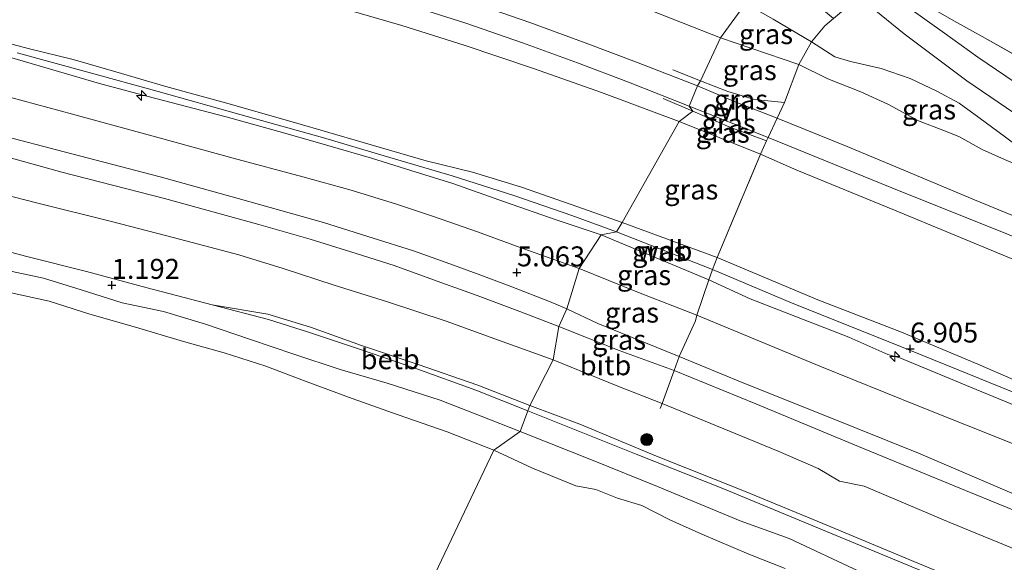
# Model space of a CAD drawing. Units: metres. Extents: x 70000 to 80010, y 387499 to 393752.
# Drawn here: x 71538 to 71662, y 392165 to 392233 of the extents above; entities that cross this region are included whole.
import ezdxf
from ezdxf.enums import TextEntityAlignment as Align

# ---------------------------------------------------------------- set-up
doc = ezdxf.new("R2010")
doc.units = ezdxf.units.M
doc.linetypes.add('IE-TERREINAFSCHEIDING', pattern=[10, 8, -2])
doc.layers.get('0').update_dxf_attribs({"lineweight": 25})
for name, color, linetype, lineweight in [('B-ME-AL-OVERIG-S-B1', 7, 'Continuous', 18), ('B-ME-GR-BOOM-S-B1', 93, 'Continuous', 18), ('B-ME-GW-KRUINLIJN-L-B1', 93, 'Continuous', 18), ('B-ME-GW-TEENLIJN-L-B1', 93, 'Continuous', 18), ('B-ME-IE-GRASLAND-GV-B6', 93, 'Continuous', 18), ('B-ME-IE-GRONDWERKLIJN-GROND_INGERICHT-GV-B6', 253, 'Continuous', 18), ('B-ME-IE-HULPGEOMETRIE-L-B1', 53, 'Continuous', 18), ('B-ME-IE-TERREINAFSCHEIDING-DOORGANG-L-B1', 8, 'IE-TERREINAFSCHEIDING-KUNSTMATIG-OPEN', 18), ('B-ME-IE-TERREINAFSCHEIDING-RASTERHEKWERK-L-B1', 8, 'IE-TERREINAFSCHEIDING', 18), ('B-ME-OB-BEKLEDING-GV-B6', 253, 'Continuous', 18), ('B-ME-OB-WATERLIJN-L-B1', 133, 'OB-WATERLIJN', 18), ('B-ME-OG-WATER-GV-B6', 153, 'Continuous', 18), ('B-ME-VH-VERH_SOORT-ONVERHARD-GV-B6', 8, 'Continuous', 18)]:
    doc.layers.add(name, color=color, linetype=linetype, lineweight=lineweight)
doc.layers.add('B-ME-GW-HOOGTEPUNT-S-B1', color=10, linetype='Continuous')
doc.styles.add('NLCS-ISO', font='NLCS-ISO.TTF')
doc.linetypes.add('IE-TERREINAFSCHEIDING-KUNSTMATIG-OPEN', pattern='A,7,-1.5,[67,NLCS.SHX,S=0.75,R=0,X=0,Y=0],-1.5', length=10)
doc.linetypes.add('OB-WATERLIJN', pattern='A,10,[32,NLCS.SHX,S=2,R=0,X=0,Y=0],-12', length=22)

# ---------------------------------------------------------------- blocks, each defined once
blk = doc.blocks.new('hecto')
for p, q in [((0, 0.625), (-0.625, 0)), ((0, -0.625), (0, 0.625)), ((-0.625, 0), (0.625, 0)), ((0.625, 0), (0, -0.625))]:
    blk.add_line(p, q)
blk = doc.blocks.new('hoogtepunt')
for p, q in [((-0.5, 0), (0.5, 0)), ((0, 0.5), (0, -0.5))]:
    blk.add_line(p, q)
blk = doc.blocks.new('boom')
h = blk.add_hatch(color=256)
edge = h.paths.add_edge_path()
edge.add_arc((0, 0), 0.75, 0, 360)
blk.add_circle((0, 0), 0.75)

msp = doc.modelspace()

# ---------------------------------------------------------------- linework, layer by layer
at = {"layer": 'B-ME-GW-KRUINLIJN-L-B1'}
for p, q in [((71635.91, 392227.585, 0.285), (71626.111, 392230.929, 0.351)), ((71625.684, 392203.439, 6.888), (71613.799, 392207.81, 6.859)), ((71624.665, 392200.654, 6.964), (71611.18, 392206.285, 6.869)), ((71625.133, 392201.934, 6.929), (71613.122, 392206.674, 6.901))]:
    msp.add_line(p, q, dxfattribs=at)
for points in [[(71626.111, 392230.929, 0.351), (71616.379, 392234.746, 0.376), (71609.049, 392237.834, 0.334), (71602.719, 392241.083, 0.272), (71597.951, 392243.298, 0.251), (71592.776, 392245.357, 0.265), (71586.687, 392247.538, 0.258), (71581.119, 392249.471, 0.261), (71577.926, 392250.515, 0.23), (71575.908, 392251.312, 0.196), (71574.883, 392251.855, 0.151), (71574.204, 392252.524, 0.127), (71573.88, 392253.391, 0.106), (71573.727, 392255.687, 0.009), (71574.463, 392259.042, -0.361), (71575.552, 392262.419, -0.676), (71576.464, 392264.301, -0.894), (71577.956, 392266.786, -1.046), (71579.413, 392269.838, -1.306)], [(71531.176, 392231.824, 7.098), (71539.714, 392229.564, 7.084), (71545.179, 392228.224, 7.091), (71550.536, 392226.678, 7.053), (71556.753, 392224.838, 7.025), (71564.22, 392222.783, 7.015), (71572.859, 392220.329, 6.984), (71581.433, 392217.82, 7.053), (71589.297, 392215.527, 6.956), (71595.119, 392214.142, 6.887), (71601.23, 392212.265, 6.814), (71608.266, 392209.804, 6.776), (71613.799, 392207.81, 6.859)], [(71537.525, 392228.408, 7.046), (71548.491, 392225.227, 7.018), (71554.404, 392223.616, 6.966), (71564.295, 392221.06, 6.959), (71571.635, 392218.992, 6.966), (71577.041, 392217.455, 6.973), (71582.478, 392215.883, 6.973), (71587.418, 392214.347, 7.004), (71592.67, 392212.696, 6.935), (71599.108, 392210.398, 6.901), (71605.559, 392208.163, 6.852), (71611.18, 392206.285, 6.869)], [(71538.175, 392229.062, 7.105), (71547.038, 392226.637, 7.077), (71555.828, 392224.211, 7.025), (71566.179, 392221.307, 7.004), (71576.353, 392218.463, 6.991), (71584.08, 392216.157, 7.039), (71592.549, 392213.648, 6.984), (71600.417, 392211.18, 6.935), (71607.518, 392208.698, 6.887), (71613.122, 392206.674, 6.901)], [(71668.457, 392213.496, -0.051), (71665.798, 392214.086, 0.004), (71661.987, 392215.531, 0.163), (71658.83, 392216.967, 0.239), (71655.917, 392218.585, 0.251), (71653.921, 392219.367, 0.293), (71650.871, 392220.565, 0.348), (71647.099, 392222.583, 0.389), (71643.667, 392224.165, 0.419), (71639.539, 392225.816, 0.385), (71635.91, 392227.585, 0.285)], [(71535.11, 392219.021, 5.015), (71545.034, 392216.429, 5.008), (71556.068, 392213.543, 5.063), (71565.833, 392210.852, 5.032), (71576.482, 392207.819, 5.053), (71582.707, 392205.881, 5.053), (71587.743, 392204.289, 5.084), (71591.799, 392202.818, 5.081), (71596.133, 392201.257, 5.091), (71600.039, 392199.786, 5.084), (71604.731, 392197.954, 5.025), (71606.917, 392197.032, 5.018)], [(71753.078, 392152.051, 6.855), (71740.663, 392156.638, 6.775), (71729.231, 392160.785, 6.771), (71715.197, 392166.517, 6.804), (71702.997, 392171.495, 6.758), (71691.312, 392176.195, 6.884), (71679.674, 392180.816, 6.817), (71668.371, 392185.712, 6.804), (71658.3, 392190.129, 6.85), (71648.758, 392194.102, 6.85), (71638.271, 392198.174, 6.922), (71625.684, 392203.439, 6.888)], [(71536.173, 392201.979, 0.946), (71541.462, 392200.888, 0.946), (71546.18, 392199.388, 0.957), (71551.296, 392197.788, 0.971), (71556.473, 392196.681, 0.953), (71561.745, 392195.112, 0.96), (71567.373, 392193.179, 0.96), (71572.782, 392191.351, 0.974), (71578.559, 392189.432, 0.985), (71584.438, 392187.726, 1.009), (71591.057, 392185.61, 0.964), (71597.151, 392183.228, 0.964), (71601.079, 392181.669, 0.988)], [(71750.427, 392151.595, 6.905), (71737.291, 392156.28, 6.855), (71726.519, 392160.388, 6.846), (71715.634, 392165.025, 6.846), (71695.358, 392173.068, 6.842), (71678.485, 392179.874, 6.85), (71662.696, 392186.608, 6.859), (71648.53, 392192.373, 6.909), (71635.068, 392197.752, 6.934), (71625.133, 392201.934, 6.929)], [(71748.163, 392150.885, 6.863), (71742.985, 392152.726, 6.842), (71740.918, 392153.251, 6.733), (71735.951, 392155.201, 6.817), (71726.278, 392158.861, 6.821), (71715.4, 392163.664, 6.859), (71705.118, 392167.437, 6.863), (71687.189, 392174.842, 6.863), (71670.342, 392181.897, 6.783), (71658.091, 392186.957, 6.85), (71648.551, 392190.884, 6.85), (71647.014, 392191.321, 6.846), (71642.152, 392193.505, 6.85), (71629.814, 392198.269, 6.913), (71624.665, 392200.654, 6.964)], [(71620.93, 392191.05, 5.06), (71610.78, 392195.191, 5.077), (71606.917, 392197.032, 5.018)], [(71752.088, 392138.785, 4.884), (71738.781, 392143.453, 4.871), (71726.666, 392147.901, 4.851), (71715.353, 392152.321, 4.859), (71703.546, 392157.129, 4.888), (71690.623, 392162.38, 4.934), (71676.225, 392168.232, 4.922), (71664.002, 392173.367, 4.897), (71650.848, 392178.96, 4.993), (71639.352, 392183.592, 4.985), (71628.827, 392187.826, 4.993), (71620.93, 392191.05, 5.06)], [(71749.02, 392123.515, 0.88), (71740.624, 392126.178, 0.855), (71733.4, 392128.563, 0.851), (71725.065, 392131.661, 0.83), (71715.792, 392135.285, 0.863), (71707.759, 392138.554, 0.872), (71700.391, 392141.522, 0.93), (71690.792, 392145.364, 0.943), (71681.52, 392148.631, 0.943), (71671.941, 392152.52, 0.909), (71663.035, 392156.03, 0.926), (71653.089, 392159.904, 0.935), (71643.407, 392164.217, 0.964), (71634.689, 392168.29, 1.031), (71628.559, 392170.529, 1.027), (71618.218, 392174.799, 1.006), (71610.212, 392178.056, 1.052), (71601.079, 392181.669, 0.988)]]:
    msp.add_polyline3d(points, dxfattribs=at)
at = {"layer": 'B-ME-GW-TEENLIJN-L-B1'}
msp.add_line((71631.118, 392216.364, 0.654), (71620.934, 392220.479, 0.69), dxfattribs=at)
for points in [[(71536.368, 392246.071, 0.86), (71547.706, 392243.167, 0.825), (71560.071, 392239.892, 0.794), (71574.018, 392236.049, 0.749), (71586.265, 392232.464, 0.68), (71594.076, 392230.02, 0.704), (71602.878, 392227.07, 0.687), (71611.225, 392224.105, 0.704), (71620.934, 392220.479, 0.69)], [(71629.226, 392235.207, -0.77), (71632.705, 392233.245, -0.789), (71637.497, 392230.447, -0.659)], [(71637.497, 392230.447, -0.659), (71640.399, 392228.56, -0.655), (71642.38, 392227.976, -0.625), (71646.212, 392227.097, -0.608), (71649.844, 392225.83, -0.566), (71653.161, 392224.279, -0.504), (71655.954, 392222.763, -0.428), (71658.398, 392220.969, -0.374), (71661.756, 392218.5, -0.281), (71665.012, 392216.048, -0.198), (71668.457, 392213.496, -0.051)], [(71535.829, 392223.892, 5.216), (71545.101, 392221.361, 5.271), (71555.917, 392218.425, 5.275), (71565.172, 392215.872, 5.209), (71573.893, 392213.537, 5.202), (71579.92, 392211.876, 5.205), (71585.605, 392210.11, 5.188), (71590.245, 392208.568, 5.198), (71595.715, 392206.673, 5.188), (71601.061, 392204.698, 5.153), (71608.456, 392202.076, 5.185)], [(71753.942, 392166.937, 0.587), (71739.78, 392171.815, 0.603), (71725.614, 392177.37, 0.603), (71712.643, 392182.742, 0.591), (71700.874, 392187.607, 0.587), (71688.151, 392192.78, 0.578), (71675.434, 392197.936, 0.574), (71661.945, 392203.523, 0.607), (71647.869, 392209.36, 0.662), (71635.674, 392214.372, 0.662), (71631.118, 392216.364, 0.654)], [(71529.148, 392206.277, 1.234), (71539.391, 392203.592, 1.223), (71546.855, 392201.708, 1.227), (71554.425, 392199.676, 1.237), (71562.567, 392197.546, 1.241)], [(71623.164, 392196.219, 5.207), (71615.882, 392199.058, 5.178), (71608.456, 392202.076, 5.185)], [(71562.567, 392197.546, 1.241), (71569.512, 392196.363, 1.303), (71574.844, 392194.75, 1.33), (71581.223, 392192.444, 1.324), (71588.331, 392190.057, 1.299), (71595.787, 392187.488, 1.258), (71602.291, 392184.94, 1.268)], [(71750.761, 392145.108, 5.186), (71741.681, 392148.315, 5.228), (71732.967, 392151.614, 5.194), (71722.644, 392155.629, 5.123), (71710.883, 392160.334, 5.089), (71700.475, 392164.313, 5.035), (71688.587, 392169.051, 5.031), (71675.815, 392174.711, 5.131), (71663.239, 392179.939, 5.136), (71650.918, 392184.869, 5.152), (71638.516, 392189.866, 5.215), (71623.164, 392196.219, 5.207)], [(71757.015, 392124.2, 1.069), (71743.516, 392128.215, 1.081), (71733.255, 392131.687, 1.111), (71722.597, 392135.942, 1.119), (71706.595, 392142.143, 1.153), (71694.137, 392147.105, 1.161), (71679.301, 392153.394, 1.211), (71663.396, 392159.986, 1.245), (71650.795, 392165.198, 1.283), (71638.886, 392170.173, 1.291), (71629.102, 392174.219, 1.295), (71618.115, 392178.613, 1.295), (71608.525, 392182.602, 1.295), (71602.291, 392184.94, 1.268)]]:
    msp.add_polyline3d(points, dxfattribs=at)
at = {"layer": 'B-ME-IE-GRASLAND-GV-B6'}
for points in [[(71537.927, 392248.414, 0.85), (71549.187, 392245.407, 0.812), (71562.451, 392241.904, 0.76), (71576.605, 392238.024, 0.715), (71587.015, 392235.072, 0.67), (71594.274, 392232.782, 0.67), (71601.361, 392230.311, 0.666), (71608.255, 392227.81, 0.687), (71614.622, 392225.389, 0.687), (71622.186, 392222.381, 0.694), (71622.659, 392221.774, 0.69), (71620.934, 392220.479, 0.69), (71611.225, 392224.105, 0.704), (71602.878, 392227.07, 0.687), (71594.076, 392230.02, 0.704), (71586.265, 392232.464, 0.68), (71574.018, 392236.049, 0.749), (71560.071, 392239.892, 0.794), (71547.706, 392243.167, 0.825), (71536.368, 392246.071, 0.86)], [(71536.368, 392246.071, 0.86), (71547.706, 392243.167, 0.825), (71560.071, 392239.892, 0.794), (71574.018, 392236.049, 0.749), (71586.265, 392232.464, 0.68), (71594.076, 392230.02, 0.704), (71602.878, 392227.07, 0.687), (71611.225, 392224.105, 0.704), (71620.934, 392220.479, 0.69), (71613.799, 392207.81, 6.859), (71608.266, 392209.804, 6.776), (71601.23, 392212.265, 6.814), (71595.119, 392214.142, 6.887), (71589.297, 392215.527, 6.956), (71581.433, 392217.82, 7.053), (71572.859, 392220.329, 6.984), (71564.22, 392222.783, 7.015), (71556.753, 392224.838, 7.025), (71550.536, 392226.678, 7.053), (71545.179, 392228.224, 7.091), (71539.714, 392229.564, 7.084), (71531.176, 392231.824, 7.098)], [(71630.001, 392241.582, -1.192), (71633.001, 392239.162, -1.237), (71637.706, 392235.465, -1.086), (71640.243, 392233.353, -0.772), (71639.138, 392232.442, -0.726), (71637.497, 392230.447, -0.659), (71632.705, 392233.245, -0.789), (71629.226, 392235.207, -0.77), (71630.001, 392241.582, -1.192)], [(71664.123, 392224.566, -0.466), (71658.287, 392228.529, -0.491), (71654.127, 392231.519, -0.566), (71649.497, 392234.817, -0.705), (71645.183, 392238.335, -0.84), (71645.835, 392239.117, -0.831), (71648.475, 392237.174, -0.889), (71650.973, 392235.503, -0.805), (71655.269, 392233.048, -0.65), (71658.845, 392231.093, -0.751), (71665.817, 392227.136, -0.759)], [(71640.243, 392233.353, -0.772), (71642.747, 392235.416, -0.877), (71643.34, 392236.127, -0.868), (71649.093, 392231.428, -0.659), (71656.904, 392225.537, -0.478), (71663.834, 392220.849, -0.445)], [(71616.379, 392234.746, 0.376), (71626.111, 392230.929, 0.351), (71623.616, 392225.536, 0.67), (71623.228, 392224.915, 0.67), (71615.604, 392227.889, 0.663), (71609.181, 392230.285, 0.652), (71602.288, 392232.858, 0.611), (71595.141, 392235.294, 0.632)], [(71626.111, 392230.929, 0.351), (71616.379, 392234.746, 0.376)], [(71626.111, 392230.929, 0.351), (71629.226, 392235.207, -0.77), (71632.705, 392233.245, -0.789), (71637.497, 392230.447, -0.659), (71635.91, 392227.585, 0.285), (71626.111, 392230.929, 0.351)], [(71629.226, 392235.207, -0.77), (71626.111, 392230.929, 0.351)], [(71661.756, 392218.5, -0.281), (71658.398, 392220.969, -0.374), (71655.954, 392222.763, -0.428), (71653.161, 392224.279, -0.504), (71649.844, 392225.83, -0.566), (71646.212, 392227.097, -0.608), (71642.38, 392227.976, -0.625), (71640.399, 392228.56, -0.655), (71637.497, 392230.447, -0.659), (71639.138, 392232.442, -0.726), (71640.243, 392233.353, -0.772)], [(71531.176, 392231.824, 7.098), (71539.714, 392229.564, 7.084), (71545.179, 392228.224, 7.091), (71550.536, 392226.678, 7.053), (71556.753, 392224.838, 7.025), (71564.22, 392222.783, 7.015), (71572.859, 392220.329, 6.984), (71581.433, 392217.82, 7.053), (71589.297, 392215.527, 6.956), (71595.119, 392214.142, 6.887), (71601.23, 392212.265, 6.814), (71608.266, 392209.804, 6.776), (71613.799, 392207.81, 6.859), (71613.122, 392206.674, 6.901), (71611.18, 392206.285, 6.869), (71605.559, 392208.163, 6.852), (71599.108, 392210.398, 6.901), (71592.67, 392212.696, 6.935), (71587.418, 392214.347, 7.004), (71582.478, 392215.883, 6.973), (71577.041, 392217.455, 6.973), (71571.635, 392218.992, 6.966), (71564.295, 392221.06, 6.959), (71554.404, 392223.616, 6.966), (71548.491, 392225.227, 7.018), (71537.525, 392228.408, 7.046)], [(71623.616, 392225.536, 0.67), (71626.111, 392230.929, 0.351), (71635.91, 392227.585, 0.285), (71634.114, 392222.848, 0.553), (71630.37, 392223.213, 0.557), (71627.04, 392224.207, 0.599), (71623.616, 392225.536, 0.67)], [(71635.91, 392227.585, 0.285), (71637.497, 392230.447, -0.659), (71640.399, 392228.56, -0.655), (71642.38, 392227.976, -0.625), (71646.212, 392227.097, -0.608), (71649.844, 392225.83, -0.566), (71653.161, 392224.279, -0.504), (71655.954, 392222.763, -0.428), (71658.398, 392220.969, -0.374), (71661.756, 392218.5, -0.281), (71665.012, 392216.048, -0.198), (71668.457, 392213.496, -0.051), (71665.798, 392214.086, 0.004), (71661.987, 392215.531, 0.163), (71658.83, 392216.967, 0.239), (71655.917, 392218.585, 0.251), (71653.921, 392219.367, 0.293), (71650.871, 392220.565, 0.348), (71647.099, 392222.583, 0.389), (71643.667, 392224.165, 0.419), (71639.539, 392225.816, 0.385), (71635.91, 392227.585, 0.285)], [(71537.525, 392228.408, 7.046), (71548.491, 392225.227, 7.018), (71554.404, 392223.616, 6.966), (71564.295, 392221.06, 6.959), (71571.635, 392218.992, 6.966), (71577.041, 392217.455, 6.973), (71582.478, 392215.883, 6.973), (71587.418, 392214.347, 7.004), (71592.67, 392212.696, 6.935), (71599.108, 392210.398, 6.901), (71605.559, 392208.163, 6.852), (71611.18, 392206.285, 6.869), (71608.456, 392202.076, 5.185), (71601.061, 392204.698, 5.153), (71595.715, 392206.673, 5.188), (71590.245, 392208.568, 5.198), (71585.605, 392210.11, 5.188), (71579.92, 392211.876, 5.205), (71573.893, 392213.537, 5.202), (71565.172, 392215.872, 5.209), (71555.917, 392218.425, 5.275), (71545.101, 392221.361, 5.271), (71535.829, 392223.892, 5.216)], [(71667.206, 392206.81, 0.574), (71657.863, 392210.651, 0.595), (71649.04, 392214.363, 0.591), (71641.929, 392217.347, 0.587), (71633.191, 392220.877, 0.598), (71634.114, 392222.848, 0.553), (71635.91, 392227.585, 0.285), (71639.539, 392225.816, 0.385), (71643.667, 392224.165, 0.419), (71647.099, 392222.583, 0.389), (71650.871, 392220.565, 0.348), (71653.921, 392219.367, 0.293), (71655.917, 392218.585, 0.251), (71658.83, 392216.967, 0.239), (71661.987, 392215.531, 0.163)], [(71623.228, 392224.915, 0.67), (71623.616, 392225.536, 0.67), (71627.04, 392224.207, 0.599), (71630.37, 392223.213, 0.557), (71634.114, 392222.848, 0.553), (71633.191, 392220.877, 0.598), (71627.965, 392222.925, 0.599), (71623.228, 392224.915, 0.67)], [(71535.829, 392223.892, 5.216), (71545.101, 392221.361, 5.271), (71555.917, 392218.425, 5.275), (71565.172, 392215.872, 5.209), (71573.893, 392213.537, 5.202), (71579.92, 392211.876, 5.205), (71585.605, 392210.11, 5.188), (71590.245, 392208.568, 5.198), (71595.715, 392206.673, 5.188), (71601.061, 392204.698, 5.153), (71608.456, 392202.076, 5.185), (71606.917, 392197.032, 5.018), (71604.731, 392197.954, 5.025), (71600.039, 392199.786, 5.084), (71596.133, 392201.257, 5.091), (71591.799, 392202.818, 5.081), (71587.743, 392204.289, 5.084), (71582.707, 392205.881, 5.053), (71576.482, 392207.819, 5.053), (71565.833, 392210.852, 5.032), (71556.068, 392213.543, 5.063), (71545.034, 392216.429, 5.008), (71535.11, 392219.021, 5.015)], [(71622.659, 392221.774, 0.69), (71622.186, 392222.381, 0.694), (71632.063, 392218.467, 0.652), (71631.857, 392218.027, 0.662), (71627.277, 392219.755, 0.662), (71622.659, 392221.774, 0.69)], [(71620.934, 392220.479, 0.69), (71622.659, 392221.774, 0.69), (71627.277, 392219.755, 0.662), (71631.857, 392218.027, 0.662), (71631.118, 392216.364, 0.654), (71620.934, 392220.479, 0.69)], [(71613.799, 392207.81, 6.859), (71620.934, 392220.479, 0.69), (71631.118, 392216.364, 0.654), (71625.684, 392203.439, 6.888), (71613.799, 392207.81, 6.859)], [(71535.11, 392219.021, 5.015), (71545.034, 392216.429, 5.008), (71556.068, 392213.543, 5.063), (71565.833, 392210.852, 5.032), (71576.482, 392207.819, 5.053), (71582.707, 392205.881, 5.053), (71587.743, 392204.289, 5.084), (71591.799, 392202.818, 5.081), (71596.133, 392201.257, 5.091), (71600.039, 392199.786, 5.084), (71604.731, 392197.954, 5.025), (71606.917, 392197.032, 5.018), (71605.917, 392194.822, 4.368), (71601.025, 392196.706, 4.368), (71595.709, 392198.697, 4.375), (71590.702, 392200.506, 4.375), (71585.298, 392202.442, 4.361), (71579.903, 392204.173, 4.354), (71574.802, 392205.744, 4.316), (71568.38, 392207.601, 4.316), (71556.586, 392210.845, 4.34), (71543.776, 392214.119, 4.327), (71533.097, 392217.067, 4.34)], [(71753.942, 392166.937, 0.587), (71739.78, 392171.815, 0.603), (71725.614, 392177.37, 0.603), (71712.643, 392182.742, 0.591), (71700.874, 392187.607, 0.587), (71688.151, 392192.78, 0.578), (71675.434, 392197.936, 0.574), (71661.945, 392203.523, 0.607), (71647.869, 392209.36, 0.662), (71635.674, 392214.372, 0.662), (71631.118, 392216.364, 0.654), (71631.857, 392218.027, 0.662), (71632.063, 392218.467, 0.652), (71648.654, 392211.702, 0.633), (71661.279, 392206.649, 0.612), (71675.042, 392201.007, 0.561), (71686.078, 392196.36, 0.545), (71697.466, 392191.774, 0.595), (71710.936, 392186.132, 0.607), (71721.862, 392181.673, 0.607), (71731.681, 392177.612, 0.57), (71744.019, 392172.994, 0.591), (71756.541, 392168.58, 0.587)], [(71753.078, 392152.051, 6.855), (71740.663, 392156.638, 6.775), (71729.231, 392160.785, 6.771), (71715.197, 392166.517, 6.804), (71702.997, 392171.495, 6.758), (71691.312, 392176.195, 6.884), (71679.674, 392180.816, 6.817), (71668.371, 392185.712, 6.804), (71658.3, 392190.129, 6.85), (71648.758, 392194.102, 6.85), (71638.271, 392198.174, 6.922), (71625.684, 392203.439, 6.888), (71631.118, 392216.364, 0.654), (71635.674, 392214.372, 0.662), (71647.869, 392209.36, 0.662), (71661.945, 392203.523, 0.607), (71675.434, 392197.936, 0.574), (71688.151, 392192.78, 0.578), (71700.874, 392187.607, 0.587), (71712.643, 392182.742, 0.591), (71725.614, 392177.37, 0.603), (71739.78, 392171.815, 0.603), (71753.942, 392166.937, 0.587)], [(71611.18, 392206.285, 6.869), (71613.122, 392206.674, 6.901), (71613.799, 392207.81, 6.859), (71625.684, 392203.439, 6.888), (71625.133, 392201.934, 6.929), (71624.665, 392200.654, 6.964), (71611.18, 392206.285, 6.869)], [(71608.456, 392202.076, 5.185), (71611.18, 392206.285, 6.869), (71624.665, 392200.654, 6.964), (71623.164, 392196.219, 5.207), (71615.882, 392199.058, 5.178), (71608.456, 392202.076, 5.185)], [(71715.4, 392163.664, 6.859), (71705.118, 392167.437, 6.863), (71687.189, 392174.842, 6.863), (71670.342, 392181.897, 6.783), (71658.091, 392186.957, 6.85), (71648.551, 392190.884, 6.85), (71647.014, 392191.321, 6.846), (71642.152, 392193.505, 6.85), (71629.814, 392198.269, 6.913), (71624.665, 392200.654, 6.964), (71625.133, 392201.934, 6.929), (71625.684, 392203.439, 6.888), (71638.271, 392198.174, 6.922), (71648.758, 392194.102, 6.85), (71658.3, 392190.129, 6.85), (71668.371, 392185.712, 6.804), (71679.674, 392180.816, 6.817), (71691.312, 392176.195, 6.884), (71702.997, 392171.495, 6.758), (71715.197, 392166.517, 6.804), (71729.231, 392160.785, 6.771)], [(71606.917, 392197.032, 5.018), (71608.456, 392202.076, 5.185), (71615.882, 392199.058, 5.178), (71623.164, 392196.219, 5.207), (71622.967, 392195.541, 5.228), (71620.93, 392191.05, 5.06), (71610.78, 392195.191, 5.077), (71606.917, 392197.032, 5.018)], [(71700.475, 392164.313, 5.035), (71688.587, 392169.051, 5.031), (71675.815, 392174.711, 5.131), (71663.239, 392179.939, 5.136), (71650.918, 392184.869, 5.152), (71638.516, 392189.866, 5.215), (71623.164, 392196.219, 5.207), (71624.665, 392200.654, 6.964), (71629.814, 392198.269, 6.913), (71642.152, 392193.505, 6.85), (71647.014, 392191.321, 6.846), (71648.551, 392190.884, 6.85), (71658.091, 392186.957, 6.85), (71670.342, 392181.897, 6.783), (71687.189, 392174.842, 6.863), (71705.118, 392167.437, 6.863), (71715.4, 392163.664, 6.859)], [(71605.917, 392194.822, 4.368), (71606.917, 392197.032, 5.018), (71610.78, 392195.191, 5.077), (71620.93, 392191.05, 5.06), (71620.302, 392189.312, 4.549), (71613.441, 392191.799, 4.31), (71605.917, 392194.822, 4.368)], [(71690.623, 392162.38, 4.934), (71676.225, 392168.232, 4.922), (71664.002, 392173.367, 4.897), (71650.848, 392178.96, 4.993), (71639.352, 392183.592, 4.985), (71628.827, 392187.826, 4.993), (71620.93, 392191.05, 5.06), (71622.967, 392195.541, 5.228), (71623.164, 392196.219, 5.207), (71638.516, 392189.866, 5.215), (71650.918, 392184.869, 5.152), (71663.239, 392179.939, 5.136), (71675.815, 392174.711, 5.131), (71688.587, 392169.051, 5.031), (71700.475, 392164.313, 5.035)], [(71750.06, 392137.384, 4.284), (71737.639, 392141.841, 4.314), (71722.417, 392147.594, 4.352), (71707.806, 392153.452, 4.335), (71691.231, 392160.06, 4.335), (71675.516, 392166.648, 4.377), (71656.743, 392174.309, 4.373), (71642.643, 392180.092, 4.352), (71630.54, 392185.156, 4.339), (71620.302, 392189.312, 4.549), (71620.93, 392191.05, 5.06), (71628.827, 392187.826, 4.993), (71639.352, 392183.592, 4.985), (71650.848, 392178.96, 4.993), (71664.002, 392173.367, 4.897), (71676.225, 392168.232, 4.922), (71690.623, 392162.38, 4.934), (71703.546, 392157.129, 4.888), (71715.353, 392152.321, 4.859), (71726.666, 392147.901, 4.851), (71738.781, 392143.453, 4.871), (71752.088, 392138.785, 4.884)]]:
    msp.add_polyline3d(points, dxfattribs=at)
at = {"layer": 'B-ME-IE-GRONDWERKLIJN-GROND_INGERICHT-GV-B6'}
msp.add_polyline3d([(71747.683, 392190.241, -0.977), (71734.678, 392195.152, -0.982), (71722.522, 392200.381, -0.973), (71709.048, 392206.341, -0.994), (71695.55, 392212.658, -1.049), (71683.79, 392218.081, -1.057), (71673.421, 392223.066, -0.889), (71665.817, 392227.136, -0.759), (71658.845, 392231.093, -0.751), (71655.269, 392233.048, -0.65), (71650.973, 392235.503, -0.805), (71648.475, 392237.174, -0.889), (71645.835, 392239.117, -0.831), (71643.087, 392241.295, -0.822), (71644.179, 392241.338, -1.288), (71645.275, 392241.896, -1.292), (71646.387, 392243.26, -1.254), (71649.295, 392249.467, -1.292), (71652.183, 392255.481, -1.338), (71655.638, 392262.431, -1.334)], dxfattribs=at)
at = {"layer": 'B-ME-IE-HULPGEOMETRIE-L-B1'}
msp.add_polyline3d([(71480.687, 391933.134, 0.151), (71597.79, 392179.342, 0.15), (71601.079, 392181.669, 0.988), (71602.016, 392184.282, 1.251), (71602.291, 392184.94, 1.268), (71605.212, 392190.666, 3.195), (71605.917, 392194.822, 4.368), (71606.917, 392197.032, 5.018), (71608.456, 392202.076, 5.185), (71611.18, 392206.285, 6.869), (71613.122, 392206.674, 6.901), (71613.799, 392207.81, 6.859), (71620.934, 392220.479, 0.69), (71622.659, 392221.774, 0.69), (71622.186, 392222.381, 0.694), (71623.228, 392224.915, 0.67), (71623.616, 392225.536, 0.67), (71626.111, 392230.929, 0.351), (71629.226, 392235.207, -0.77)], dxfattribs=at)
at = {"layer": 'B-ME-IE-TERREINAFSCHEIDING-DOORGANG-L-B1'}
for p, q in [((71655.269, 392233.048, -0.65), (71658.845, 392231.093, -0.751)), ((71633.191, 392220.877, 0.598), (71634.114, 392222.848, 0.553)), ((71632.063, 392218.467, 0.652), (71633.191, 392220.877, 0.598)), ((71631.857, 392218.027, 0.662), (71632.063, 392218.467, 0.652)), ((71625.133, 392201.934, 6.929), (71625.684, 392203.439, 6.888)), ((71624.665, 392200.654, 6.964), (71625.133, 392201.934, 6.929)), ((71620.93, 392191.05, 5.06), (71622.967, 392195.541, 5.228))]:
    msp.add_line(p, q, dxfattribs=at)
at = {"layer": 'B-ME-IE-TERREINAFSCHEIDING-RASTERHEKWERK-L-B1'}
for p, q in [((71635.91, 392227.585, 0.285), (71637.497, 392230.447, -0.659)), ((71623.616, 392225.536, 0.67), (71620.14, 392226.946, 0.67)), ((71634.114, 392222.848, 0.553), (71635.91, 392227.585, 0.285)), ((71618.947, 392223.335, 0.711), (71622.659, 392221.774, 0.69)), ((71631.118, 392216.364, 0.654), (71631.857, 392218.027, 0.662)), ((71625.684, 392203.439, 6.888), (71631.118, 392216.364, 0.654)), ((71623.164, 392196.219, 5.207), (71624.665, 392200.654, 6.964)), ((71622.967, 392195.541, 5.228), (71623.164, 392196.219, 5.207)), ((71620.302, 392189.312, 4.549), (71620.93, 392191.05, 5.06)), ((71618.811, 392185.187, 3.335), (71620.302, 392189.312, 4.549)), ((71618.581, 392184.552, 3.148), (71618.811, 392185.187, 3.335))]:
    msp.add_line(p, q, dxfattribs=at)
for points in [[(71645.835, 392239.117, -0.831), (71648.475, 392237.174, -0.889), (71650.973, 392235.503, -0.805), (71655.269, 392233.048, -0.65)], [(71637.497, 392230.447, -0.659), (71639.138, 392232.442, -0.726), (71640.243, 392233.353, -0.772)], [(71658.845, 392231.093, -0.751), (71665.817, 392227.136, -0.759), (71673.421, 392223.066, -0.889), (71683.79, 392218.081, -1.057)], [(71634.114, 392222.848, 0.553), (71630.37, 392223.213, 0.557), (71627.04, 392224.207, 0.599), (71623.616, 392225.536, 0.67)], [(71631.857, 392218.027, 0.662), (71627.277, 392219.755, 0.662), (71622.659, 392221.774, 0.69)]]:
    msp.add_polyline3d(points, dxfattribs=at)
at = {"layer": 'B-ME-OB-BEKLEDING-GV-B6'}
for points in [[(71533.097, 392217.067, 4.34), (71543.776, 392214.119, 4.327), (71556.586, 392210.845, 4.34), (71568.38, 392207.601, 4.316), (71574.802, 392205.744, 4.316), (71579.903, 392204.173, 4.354), (71585.298, 392202.442, 4.361), (71590.702, 392200.506, 4.375), (71595.709, 392198.697, 4.375), (71601.025, 392196.706, 4.368), (71605.917, 392194.822, 4.368), (71605.212, 392190.666, 3.195), (71598.352, 392193.122, 3.178), (71591.799, 392195.487, 3.174), (71584.483, 392197.899, 3.126), (71577.804, 392199.98, 3.116), (71571.435, 392202.09, 3.181), (71565.906, 392203.796, 3.181), (71557.833, 392205.92, 3.178), (71549.961, 392207.96, 3.164), (71540.597, 392210.305, 3.133), (71532.149, 392212.45, 3.085)], [(71532.149, 392212.45, 3.085), (71540.597, 392210.305, 3.133), (71549.961, 392207.96, 3.164), (71557.833, 392205.92, 3.178), (71565.906, 392203.796, 3.181), (71571.435, 392202.09, 3.181), (71577.804, 392199.98, 3.116), (71584.483, 392197.899, 3.126), (71591.799, 392195.487, 3.174), (71598.352, 392193.122, 3.178), (71605.212, 392190.666, 3.195), (71602.291, 392184.94, 1.268), (71595.787, 392187.488, 1.258), (71588.331, 392190.057, 1.299), (71581.223, 392192.444, 1.324), (71574.844, 392194.75, 1.33), (71569.512, 392196.363, 1.303), (71562.567, 392197.546, 1.241), (71554.425, 392199.676, 1.237), (71546.855, 392201.708, 1.227), (71539.391, 392203.592, 1.223), (71529.148, 392206.277, 1.234)], [(71529.148, 392206.277, 1.234), (71539.391, 392203.592, 1.223), (71546.855, 392201.708, 1.227), (71554.425, 392199.676, 1.237), (71562.567, 392197.546, 1.241), (71569.599, 392195.69, 1.296), (71574.602, 392194.1, 1.31), (71581.094, 392191.927, 1.261), (71588.147, 392189.508, 1.268), (71595.535, 392186.877, 1.265), (71602.016, 392184.282, 1.251), (71601.079, 392181.669, 0.988), (71597.151, 392183.228, 0.964), (71591.057, 392185.61, 0.964), (71584.438, 392187.726, 1.009), (71578.559, 392189.432, 0.985), (71572.782, 392191.351, 0.974), (71567.373, 392193.179, 0.96), (71561.745, 392195.112, 0.96), (71556.473, 392196.681, 0.953), (71551.296, 392197.788, 0.971), (71546.18, 392199.388, 0.957), (71541.462, 392200.888, 0.946), (71536.173, 392201.979, 0.946)], [(71536.173, 392201.979, 0.946), (71541.462, 392200.888, 0.946), (71546.18, 392199.388, 0.957), (71551.296, 392197.788, 0.971), (71556.473, 392196.681, 0.953), (71561.745, 392195.112, 0.96), (71567.373, 392193.179, 0.96), (71572.782, 392191.351, 0.974), (71578.559, 392189.432, 0.985), (71584.438, 392187.726, 1.009), (71591.057, 392185.61, 0.964), (71597.151, 392183.228, 0.964), (71601.079, 392181.669, 0.988), (71597.79, 392179.342, 0.15), (71591.943, 392181.649, 0.15), (71585.831, 392183.761, 0.15), (71580.079, 392185.808, 0.15), (71574.312, 392187.933, 0.15), (71569.258, 392189.876, 0.15), (71564.051, 392191.545, 0.15), (71558.964, 392192.956, 0.15), (71552.967, 392194.731, 0.15), (71547.251, 392196.363, 0.15), (71542.173, 392197.981, 0.15), (71537.064, 392199.115, 0.15)], [(71602.016, 392184.282, 1.251), (71595.535, 392186.877, 1.265), (71588.147, 392189.508, 1.268), (71581.094, 392191.927, 1.261), (71574.602, 392194.1, 1.31), (71569.599, 392195.69, 1.296), (71562.567, 392197.546, 1.241), (71569.512, 392196.363, 1.303), (71574.844, 392194.75, 1.33), (71581.223, 392192.444, 1.324), (71588.331, 392190.057, 1.299), (71595.787, 392187.488, 1.258), (71602.291, 392184.94, 1.268), (71602.016, 392184.282, 1.251)], [(71605.212, 392190.666, 3.195), (71605.917, 392194.822, 4.368), (71613.441, 392191.799, 4.31), (71620.302, 392189.312, 4.549), (71618.811, 392185.187, 3.335), (71613.289, 392187.365, 3.186), (71605.212, 392190.666, 3.195)], [(71602.291, 392184.94, 1.268), (71605.212, 392190.666, 3.195), (71613.289, 392187.365, 3.186), (71618.811, 392185.187, 3.335), (71633.334, 392179.212, 3.257), (71638.33, 392177.044, 3.207), (71640.983, 392175.456, 3.09), (71644.07, 392174.863, 3.249), (71654.8, 392170.289, 3.161), (71670.024, 392164.065, 3.182), (71686.083, 392157.342, 3.169), (71701.181, 392151.268, 3.173), (71715.067, 392145.806, 3.169), (71729.687, 392140.013, 3.127), (71746.086, 392134.043, 3.111), (71762.448, 392128.705, 3.064)], [(71762.448, 392128.705, 3.064), (71746.086, 392134.043, 3.111), (71729.687, 392140.013, 3.127), (71715.067, 392145.806, 3.169), (71701.181, 392151.268, 3.173), (71686.083, 392157.342, 3.169), (71670.024, 392164.065, 3.182), (71654.8, 392170.289, 3.161), (71644.07, 392174.863, 3.249), (71640.983, 392175.456, 3.09), (71638.33, 392177.044, 3.207), (71633.334, 392179.212, 3.257), (71618.811, 392185.187, 3.335), (71620.302, 392189.312, 4.549), (71630.54, 392185.156, 4.339), (71642.643, 392180.092, 4.352), (71656.743, 392174.309, 4.373), (71675.516, 392166.648, 4.377), (71691.231, 392160.06, 4.335), (71707.806, 392153.452, 4.335), (71722.417, 392147.594, 4.352), (71737.639, 392141.841, 4.314), (71750.06, 392137.384, 4.284)], [(71601.079, 392181.669, 0.988), (71602.016, 392184.282, 1.251), (71615.553, 392178.859, 1.236), (71626.405, 392174.556, 1.245), (71640.575, 392168.66, 1.232), (71651.228, 392164.279, 1.182), (71663.475, 392159.23, 1.165), (71674.697, 392154.493, 1.123), (71686.647, 392149.339, 1.102), (71696.293, 392145.49, 1.098), (71706.713, 392141.424, 1.09), (71718.026, 392137.004, 1.081), (71726.854, 392133.45, 1.09), (71737.933, 392129.523, 1.081), (71746.63, 392126.807, 1.077), (71752.422, 392125.221, 1.098)], [(71602.016, 392184.282, 1.251), (71602.291, 392184.94, 1.268), (71608.525, 392182.602, 1.295), (71618.115, 392178.613, 1.295), (71629.102, 392174.219, 1.295), (71638.886, 392170.173, 1.291), (71650.795, 392165.198, 1.283), (71663.396, 392159.986, 1.245), (71679.301, 392153.394, 1.211), (71694.137, 392147.105, 1.161), (71706.595, 392142.143, 1.153), (71722.597, 392135.942, 1.119), (71733.255, 392131.687, 1.111), (71743.516, 392128.215, 1.081), (71757.015, 392124.2, 1.069)], [(71752.422, 392125.221, 1.098), (71746.63, 392126.807, 1.077), (71737.933, 392129.523, 1.081), (71726.854, 392133.45, 1.09), (71718.026, 392137.004, 1.081), (71706.713, 392141.424, 1.09), (71696.293, 392145.49, 1.098), (71686.647, 392149.339, 1.102), (71674.697, 392154.493, 1.123), (71663.475, 392159.23, 1.165), (71651.228, 392164.279, 1.182), (71640.575, 392168.66, 1.232), (71626.405, 392174.556, 1.245), (71615.553, 392178.859, 1.236), (71602.016, 392184.282, 1.251)], [(71757.015, 392124.2, 1.069), (71743.516, 392128.215, 1.081), (71733.255, 392131.687, 1.111), (71722.597, 392135.942, 1.119), (71706.595, 392142.143, 1.153), (71694.137, 392147.105, 1.161), (71679.301, 392153.394, 1.211), (71663.396, 392159.986, 1.245), (71650.795, 392165.198, 1.283), (71638.886, 392170.173, 1.291), (71629.102, 392174.219, 1.295), (71618.115, 392178.613, 1.295), (71608.525, 392182.602, 1.295), (71602.291, 392184.94, 1.268)], [(71597.79, 392179.342, 0.15), (71601.079, 392181.669, 0.988), (71610.212, 392178.056, 1.052), (71618.218, 392174.799, 1.006), (71628.559, 392170.529, 1.027), (71634.689, 392168.29, 1.031), (71643.407, 392164.217, 0.964), (71653.089, 392159.904, 0.935), (71663.035, 392156.03, 0.926), (71671.941, 392152.52, 0.909), (71681.52, 392148.631, 0.943), (71690.792, 392145.364, 0.943), (71700.391, 392141.522, 0.93), (71707.759, 392138.554, 0.872), (71715.792, 392135.285, 0.863), (71725.065, 392131.661, 0.83), (71733.4, 392128.563, 0.851), (71740.624, 392126.178, 0.855), (71749.02, 392123.515, 0.88)], [(71749.02, 392123.515, 0.88), (71740.624, 392126.178, 0.855), (71733.4, 392128.563, 0.851), (71725.065, 392131.661, 0.83), (71715.792, 392135.285, 0.863), (71707.759, 392138.554, 0.872), (71700.391, 392141.522, 0.93), (71690.792, 392145.364, 0.943), (71681.52, 392148.631, 0.943), (71671.941, 392152.52, 0.909), (71663.035, 392156.03, 0.926), (71653.089, 392159.904, 0.935), (71643.407, 392164.217, 0.964), (71634.689, 392168.29, 1.031), (71628.559, 392170.529, 1.027), (71618.218, 392174.799, 1.006), (71610.212, 392178.056, 1.052), (71601.079, 392181.669, 0.988)], [(71634.184, 392164.561, 0.15), (71629.635, 392166.326, 0.15), (71623.76, 392168.839, 0.15), (71619.762, 392170.643, 0.15), (71616.263, 392172.438, 0.15), (71613.235, 392173.338, 0.15), (71610.509, 392174.45, 0.15), (71608.018, 392174.88, 0.15), (71602.599, 392177.095, 0.15), (71597.79, 392179.342, 0.15)]]:
    msp.add_polyline3d(points, dxfattribs=at)
at = {"layer": 'B-ME-OB-WATERLIJN-L-B1'}
for points in [[(71537.064, 392199.115, 0.15), (71542.173, 392197.981, 0.15), (71547.251, 392196.363, 0.15), (71552.967, 392194.731, 0.15), (71558.964, 392192.956, 0.15), (71564.051, 392191.545, 0.15), (71569.258, 392189.876, 0.15), (71574.312, 392187.933, 0.15), (71580.079, 392185.808, 0.15), (71585.831, 392183.761, 0.15), (71591.943, 392181.649, 0.15), (71597.79, 392179.342, 0.15)], [(71634.184, 392164.561, 0.15), (71629.635, 392166.326, 0.15), (71623.76, 392168.839, 0.15), (71619.762, 392170.643, 0.15), (71616.263, 392172.438, 0.15), (71613.235, 392173.338, 0.15), (71610.509, 392174.45, 0.15), (71608.018, 392174.88, 0.15), (71602.599, 392177.095, 0.15), (71597.79, 392179.342, 0.15)]]:
    msp.add_polyline3d(points, dxfattribs=at)
at = {"layer": 'B-ME-OG-WATER-GV-B6'}
for points in [[(71537.064, 392199.115, 0.15), (71542.173, 392197.981, 0.15), (71547.251, 392196.363, 0.15), (71552.967, 392194.731, 0.15), (71558.964, 392192.956, 0.15), (71564.051, 392191.545, 0.15), (71569.258, 392189.876, 0.15), (71574.312, 392187.933, 0.15), (71580.079, 392185.808, 0.15), (71585.831, 392183.761, 0.15), (71591.943, 392181.649, 0.15), (71597.79, 392179.342, 0.15), (71480.687, 391933.134, 0.151)], [(71480.687, 391933.134, 0.151), (71597.79, 392179.342, 0.15), (71602.599, 392177.095, 0.15), (71608.018, 392174.88, 0.15), (71610.509, 392174.45, 0.15), (71613.235, 392173.338, 0.15), (71616.263, 392172.438, 0.15), (71619.762, 392170.643, 0.15), (71623.76, 392168.839, 0.15), (71629.635, 392166.326, 0.15), (71634.184, 392164.561, 0.15)]]:
    msp.add_polyline3d(points, dxfattribs=at)
at = {"layer": 'B-ME-VH-VERH_SOORT-ONVERHARD-GV-B6'}
for points in [[(71527.601, 392253.827, 0.739), (71538.704, 392251.006, 0.725), (71549.943, 392248.046, 0.722), (71563.119, 392244.328, 0.715), (71577.334, 392240.547, 0.68), (71587.801, 392237.52, 0.656), (71595.141, 392235.294, 0.632), (71602.288, 392232.858, 0.611), (71609.181, 392230.285, 0.652), (71615.604, 392227.889, 0.663), (71623.228, 392224.915, 0.67), (71622.186, 392222.381, 0.694), (71614.622, 392225.389, 0.687), (71608.255, 392227.81, 0.687), (71601.361, 392230.311, 0.666), (71594.274, 392232.782, 0.67), (71587.015, 392235.072, 0.67), (71576.605, 392238.024, 0.715), (71562.451, 392241.904, 0.76), (71549.187, 392245.407, 0.812), (71537.927, 392248.414, 0.85)], [(71663.834, 392220.849, -0.445), (71656.904, 392225.537, -0.478), (71649.093, 392231.428, -0.659), (71643.34, 392236.127, -0.868), (71645.183, 392238.335, -0.84), (71649.497, 392234.817, -0.705), (71654.127, 392231.519, -0.566), (71658.287, 392228.529, -0.491), (71664.123, 392224.566, -0.466)], [(71622.186, 392222.381, 0.694), (71623.228, 392224.915, 0.67), (71627.965, 392222.925, 0.599), (71633.191, 392220.877, 0.598), (71632.063, 392218.467, 0.652), (71622.186, 392222.381, 0.694)], [(71675.042, 392201.007, 0.561), (71661.279, 392206.649, 0.612), (71648.654, 392211.702, 0.633), (71632.063, 392218.467, 0.652), (71633.191, 392220.877, 0.598), (71641.929, 392217.347, 0.587), (71649.04, 392214.363, 0.591), (71657.863, 392210.651, 0.595), (71667.206, 392206.81, 0.574)]]:
    msp.add_polyline3d(points, dxfattribs=at)

# ---------------------------------------------------------------- block references
at = {"layer": 'B-ME-AL-OVERIG-S-B1', "rotation": 90}
for p in [(71553.723, 392223.713, 6.932), (71647.901, 392191.069, 6.85)]:
    msp.add_blockref('hecto', p, dxfattribs=at)
at = {"layer": 'B-ME-GR-BOOM-S-B1', "rotation": 90}
msp.add_blockref('boom', (71616.896, 392180.671, 1.723), dxfattribs=at)
at = {"layer": 'B-ME-GW-HOOGTEPUNT-S-B1', "rotation": 90}
for p in [(71600.67, 392201.559, 5.063), (71600.67, 392201.559, 5.063), (71550, 392200, 1.192), (71550, 392200, 1.192), (71649.812, 392192.033, 6.905), (71649.812, 392192.033, 6.905)]:
    msp.add_blockref('hoogtepunt', p, dxfattribs=at)

# ---------------------------------------------------------------- texts
at = {"layer": 'B-ME-GW-HOOGTEPUNT-S-B1', "ltscale": 0.2, "style": 'NLCS-ISO'}
for s, p in [('5.063', (71600.67, 392201.559, 5.063)), ('5.063', (71600.67, 392201.559, 5.063)), ('1.192', (71550, 392200, 1.192)), ('1.192', (71550, 392200, 1.192)), ('6.905', (71649.812, 392192.033, 6.905)), ('6.905', (71649.812, 392192.033, 6.905))]:
    msp.add_text(s, height=2.5, dxfattribs=at).set_placement(p, align=Align.BOTTOM_LEFT)
at = {"layer": 'B-ME-GW-KRUINLIJN-L-B1', "ltscale": 0.2, "style": 'NLCS-ISO'}
msp.add_text('wdb', height=2.5, dxfattribs=at).set_placement((71619.1275, 392204.304), align=Align.MIDDLE_CENTER)
at = {"layer": 'B-ME-IE-GRASLAND-GV-B6', "ltscale": 0.2, "style": 'NLCS-ISO'}
for p in [(71631.804, 392231.396), (71629.763, 392226.8885), (71628.671, 392223.2065), (71652.1835, 392221.9715), (71627.1245, 392220.204), (71626.3955, 392219.069), (71622.4585, 392211.959), (71618.432, 392204.232), (71616.5605, 392201.252), (71615.0405, 392196.563), (71613.4235, 392193.172)]:
    msp.add_text('gras', height=2.5, dxfattribs=at).set_placement(p, align=Align.MIDDLE_CENTER)
at = {"layer": 'B-ME-OB-BEKLEDING-GV-B6', "ltscale": 0.2, "style": 'NLCS-ISO'}
for s, p in [('betb', (71584.826, 392190.7324)), ('bitb', (71611.7406, 392189.9739))]:
    msp.add_text(s, height=2.5, dxfattribs=at).set_placement(p, align=Align.MIDDLE_CENTER)
at = {"layer": 'B-ME-VH-VERH_SOORT-ONVERHARD-GV-B6', "ltscale": 0.2, "style": 'NLCS-ISO'}
msp.add_text('ovh', height=2.5, dxfattribs=at).set_placement((71626.8032, 392221.991), align=Align.MIDDLE_CENTER)

doc.saveas('drawing.dxf')
